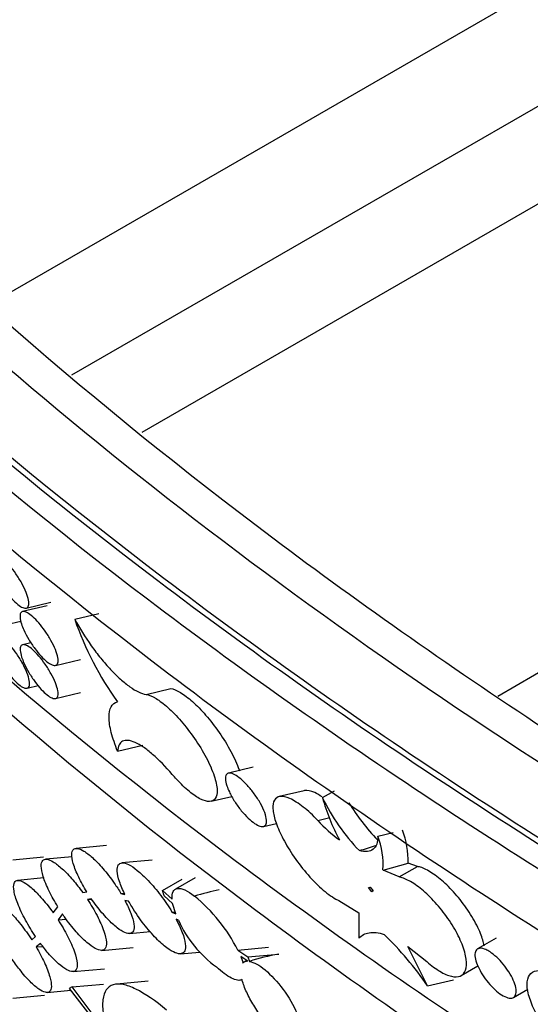
# Model space of a CAD drawing. Units: millimetres. Extents: x 0 to 835, y 0 to 1165.
# Drawn here: x 113 to 122, y 175 to 191 of the extents above; entities that cross this region are included whole.
import ezdxf
from ezdxf import colors
from ezdxf.entities.mleader import LeaderData, LeaderLine
from ezdxf.math import Vec2, Vec3

# ---------------------------------------------------------------- set-up
doc = ezdxf.new("R2010")
doc.units = ezdxf.units.MM
doc.layers.add('DV7_Défaut', color=7, linetype='Continuous')
doc.layers.add('Défaut', color=7, linetype='Continuous')

# ---------------------------------------------------------------- blocks, each defined once
blk = doc.blocks.new('_DOT')
at = {"color": 0}
blk.add_line((0, 0), (-1, 0), dxfattribs=at)
at = {"color": 0, "const_width": 0.333}
blk.add_lwpolyline([(-0.1665, 0, 1), (0.1665, 0, 1)], format="xyb", close=True, dxfattribs=at)
blk = doc.blocks.new('SE6')
at = {"layer": 'DV7_Défaut', "color": 7, "linetype": 'Continuous'}
for p, q in [((154.631, 210.702), (112.563, 186.414)), ((155.838, 209.428), (113.954, 185.246)), ((156.545, 208.203), (115.127, 184.29)), ((168.615, 207.345), (121.059, 179.889)), ((113.546, 181.401), (113.137, 181.303)), ((113.198, 181.361), (113.606, 181.459)), ((114.006, 181.176), (114.411, 181.273)), ((112.87, 181.086), (113.108, 181.143)), ((113.276, 180.783), (113.139, 180.751)), ((113.686, 180.406), (114.1, 180.505)), ((113.213, 180.025), (113.396, 180.069)), ((113.686, 179.853), (114.104, 179.953)), ((115.196, 179.922), (115.606, 180.02)), ((114.722, 178.972), (115.141, 179.073)), ((116.984, 178.706), (116.569, 178.606)), ((117.829, 178.315), (117.415, 178.216)), ((118.136, 178.199), (118.336, 178.314)), ((116.28, 178.138), (116.625, 178.22)), ((117.153, 177.718), (117.369, 177.77)), ((118.059, 177.818), (118.26, 177.866)), ((119.059, 177.558), (119.318, 177.62)), ((114.536, 177.399), (114.03, 177.353)), ((112.975, 177.164), (113.487, 177.211)), ((113.965, 177.212), (113.522, 177.171)), ((115.299, 177.157), (114.793, 177.111)), ((119.146, 176.991), (119.564, 177.106)), ((119.722, 177.051), (119.564, 177.106)), ((119.417, 176.875), (119.146, 176.991)), ((119.417, 176.875), (119.722, 177.051)), ((113.491, 176.859), (113.055, 176.819)), ((115.472, 176.647), (115.8, 176.836)), ((116.013, 176.861), (115.686, 176.673)), ((114.139, 176.616), (114.207, 176.63)), ((114.777, 176.6), (114.835, 176.605)), ((115.495, 176.558), (115.472, 176.647)), ((115.472, 176.647), (115.629, 176.507)), ((118.904, 176.698), (118.934, 176.705)), ((118.957, 176.629), (118.904, 176.698)), ((118.922, 176.702), (118.934, 176.705)), ((118.934, 176.705), (118.983, 176.644)), ((118.983, 176.644), (118.957, 176.629)), ((114.283, 176.513), (114.219, 176.5)), ((114.219, 176.5), (114.288, 176.506)), ((114.777, 176.6), (114.844, 176.584)), ((114.905, 176.469), (114.843, 176.483)), ((115.639, 176.43), (115.495, 176.558)), ((118.412, 176.481), (118.745, 176.278)), ((113.649, 176.275), (113.726, 176.376)), ((115.628, 176.29), (115.68, 176.295)), ((115.628, 176.29), (115.69, 176.26)), ((115.69, 176.26), (115.639, 176.43)), ((118.745, 176.278), (118.745, 175.852)), ((113.803, 176.258), (113.728, 176.159)), ((113.728, 176.159), (113.866, 176.172)), ((115.735, 176.154), (115.695, 176.173)), ((114.921, 175.932), (115.267, 175.964)), ((113.289, 175.826), (113.355, 175.88)), ((121.031, 175.852), (120.724, 175.675)), ((113.435, 175.767), (113.363, 175.708)), ((113.363, 175.708), (113.474, 175.718)), ((114.459, 175.65), (114.979, 175.698)), ((115.77, 175.594), (116.089, 175.623)), ((116.726, 175.655), (117.239, 175.702)), ((116.726, 175.655), (116.893, 175.542)), ((119.889, 175.058), (119.559, 175.714)), ((119.559, 175.714), (119.877, 175.464)), ((116.775, 175.547), (116.815, 175.44)), ((116.893, 175.468), (116.775, 175.547)), ((116.877, 175.479), (116.802, 175.436)), ((116.893, 175.542), (117.407, 175.589)), ((116.893, 175.542), (116.921, 175.466)), ((113.978, 175.296), (114.502, 175.344)), ((120.45, 175.231), (120.728, 175.392)), ((115.232, 175.136), (114.708, 175.088)), ((119.889, 175.058), (120.319, 175.161)), ((113.546, 174.948), (113.94, 174.984)), ((113.961, 175.04), (113.915, 175.016)), ((113.915, 175.016), (114.877, 173.767)), ((113.961, 175.04), (114.488, 175.088)), ((114.549, 174.269), (113.961, 175.04)), ((121.322, 174.866), (121.562, 175.005)), ((112.972, 174.855), (113.504, 174.903))]:
    blk.add_line(p, q, dxfattribs=at)
for centre, radius, start, end in [((119.108, 182.944), 5.4, 199.1096, 215.6541), ((121.153, 179.651), 3.349, 205.7111, 224.2398), ((121.382, 179.098), 3.368, 195.4896, 208.444), ((121.47, 179.849), 3.372, 210.8385, 224.2904), ((120.066, 179.689), 2.744, 222.9834, 233.1381), ((118.157, 177.151), 1.408, 358.1475, 21.0262), ((117.779, 177.071), 1.369, 356.6831, 20.8464), ((114.242, 174.403), 2.781, 26.7534, 50.7629), ((117.485, 176.932), 1.915, 203.9782, 234.4834), ((114.941, 171.628), 6.021, 34.7305, 45.4129), ((116.889, 175.36), 0.109, 87.597, 132.6462)]:
    blk.add_arc(centre, radius, start, end, dxfattribs=at)
for centre, major_axis, ratio, start_param, end_param in [((120.827, 179.102), (-5.54, -2.207), 0.166053, 1.122096, 1.173741), ((115.906, 175.876), (2.299, 0.73), 0.258989, 1.265379, 1.447508), ((117.561, 174.95), (-1.342, -0.16), 0.480663, 4.76891, 5.151466)]:
    blk.add_ellipse(centre, major_axis=major_axis, ratio=ratio, start_param=start_param, end_param=end_param, dxfattribs=at)
for points in [[(108.071, 228.136), (110.496, 229.536), (116.047, 231.932), (126.158, 234.174), (137.665, 234.979), (150.129, 234.314), (163.068, 232.204), (175.986, 228.73), (188.384, 224.026), (199.786, 218.272), (209.752, 211.689), (217.901, 204.531), (223.918, 197.073), (227.572, 189.602), (228.724, 182.406), (227.33, 175.762), (223.446, 169.925), (217.221, 165.118), (208.895, 161.524), (198.784, 159.281), (187.276, 158.476), (174.812, 159.141), (161.873, 161.251), (148.955, 164.725), (136.557, 169.43), (125.156, 175.184), (115.189, 181.767), (107.04, 188.925), (101.024, 196.383), (97.369, 203.853), (96.218, 211.049), (97.611, 217.693), (101.496, 223.531), (105.646, 226.735), (108.071, 228.136)], [(109.438, 227.546), (107.144, 226.222), (103.217, 223.191), (99.511, 217.632), (98.165, 211.244), (99.278, 204.267), (102.84, 196.978), (108.732, 189.673), (116.731, 182.645), (126.527, 176.175), (137.733, 170.52), (149.906, 165.901), (162.559, 162.5), (175.182, 160.443), (187.267, 159.801), (198.332, 160.578), (207.96, 162.717), (215.834, 166.118), (221.724, 170.664), (225.43, 176.223), (226.776, 182.611), (225.664, 189.588), (222.102, 196.877), (216.21, 204.182), (208.211, 211.21), (198.415, 217.68), (187.208, 223.335), (175.035, 227.954), (162.383, 231.355), (149.759, 233.412), (137.674, 234.054), (126.609, 233.277), (116.981, 231.138), (111.732, 228.871), (109.438, 227.546)], [(97.452, 203.541), (98.257, 201.085), (100.704, 196.083), (106.743, 188.599), (114.917, 181.418), (124.914, 174.815), (136.35, 169.043), (148.788, 164.324), (161.752, 160.837), (174.747, 158.718), (187.277, 158.049), (198.864, 158.859), (209.059, 161.119), (214.663, 163.538), (217.111, 164.951)]]:
    blk.add_open_spline(points, degree=3, dxfattribs=at)
for points, knots in [([(108.937, 227.835), (105.93, 226.099), (103.566, 224.1), (100.009, 219.647), (98.902, 217.302), (97.757, 212.455), (97.737, 210.04), (98.523, 205.225), (99.346, 202.813), (101.621, 198.17), (103.073, 195.915), (106.514, 191.518), (108.518, 189.364), (115.125, 183.203), (120.316, 179.458), (129.18, 174.335), (132.333, 172.708), (138.863, 169.706), (142.256, 168.322), (149.308, 165.799), (152.967, 164.66), (160.593, 162.662), (164.569, 161.806), (172.621, 160.488), (176.725, 160.017), (185.131, 159.553), (189.344, 159.567), (195.577, 160.053), (197.66, 160.295), (201.727, 160.955), (203.7, 161.368), (207.511, 162.377), (209.366, 162.979), (212.85, 164.362), (214.462, 165.134), (217.426, 166.837), (218.786, 167.774), (221.201, 169.785), (222.239, 170.841), (224.006, 173.042), (224.739, 174.197), (225.892, 176.542), (226.312, 177.727), (227.173, 181.318), (227.206, 183.783), (226.427, 188.601), (225.625, 190.966), (223.356, 195.627), (221.88, 197.923), (218.447, 202.315), (216.48, 204.432), (212.103, 208.526), (209.682, 210.509), (204.451, 214.308), (201.667, 216.107), (195.777, 219.511), (192.671, 221.117), (186.126, 224.129), (182.672, 225.539), (175.565, 228.079), (171.897, 229.217), (164.305, 231.202), (160.36, 232.052), (152.257, 233.376), (148.152, 233.843), (139.812, 234.301), (135.541, 234.287), (129.318, 233.797), (127.265, 233.557), (123.207, 232.899), (121.203, 232.478), (117.389, 231.466), (115.563, 230.871), (112.086, 229.49), (110.441, 228.703), (108.937, 227.835)], [0, 0, 0, 0, 0.03125, 0.03125, 0.0625, 0.0625, 0.09375, 0.09375, 0.125, 0.125, 0.15625, 0.15625, 0.1875, 0.1875, 0.25, 0.25, 0.28125, 0.28125, 0.3125, 0.3125, 0.34375, 0.34375, 0.375, 0.375, 0.40625, 0.40625, 0.4375, 0.4375, 0.453125, 0.453125, 0.46875, 0.46875, 0.484375, 0.484375, 0.5, 0.5, 0.515625, 0.515625, 0.53125, 0.53125, 0.546875, 0.546875, 0.5625, 0.5625, 0.59375, 0.59375, 0.625, 0.625, 0.65625, 0.65625, 0.6875, 0.6875, 0.71875, 0.71875, 0.75, 0.75, 0.78125, 0.78125, 0.8125, 0.8125, 0.84375, 0.84375, 0.875, 0.875, 0.90625, 0.90625, 0.9375, 0.9375, 0.953125, 0.953125, 0.96875, 0.96875, 0.984375, 0.984375, 1, 1, 1, 1]), ([(228.006, 180.733), (228.036, 181.068), (228.111, 181.916), (228.065, 183.482), (227.868, 185.327), (227.491, 187.235), (226.937, 189.185), (226.2, 191.19), (225.277, 193.242), (224.16, 195.323), (222.862, 197.403), (221.381, 199.48), (219.714, 201.554), (217.86, 203.621), (215.819, 205.68), (213.588, 207.727), (211.17, 209.758), (208.564, 211.77), (205.773, 213.758), (202.812, 215.711), (199.701, 217.604), (196.464, 219.421), (193.12, 221.155), (189.672, 222.803), (186.144, 224.355), (182.534, 225.811), (178.865, 227.168), (175.151, 228.415), (171.423, 229.544), (167.682, 230.557), (163.919, 231.458), (160.159, 232.245), (156.434, 232.912), (152.781, 233.453), (149.209, 233.871), (145.718, 234.17), (142.305, 234.355), (138.969, 234.428), (135.732, 234.393), (132.605, 234.249), (129.6, 234.004), (126.709, 233.66), (123.938, 233.22), (121.292, 232.689), (118.769, 232.068), (116.397, 231.368), (114.588, 230.737), (113.685, 230.384), (113.429, 230.283)], [0, 0, 0, 0, 0.009169, 0.027319, 0.046041, 0.065395, 0.08542, 0.1061, 0.127987, 0.150236, 0.17286, 0.195898, 0.219382, 0.24334, 0.267791, 0.292749, 0.318224, 0.344212, 0.370703, 0.397683, 0.424869, 0.451784, 0.478748, 0.505597, 0.532205, 0.558469, 0.584773, 0.610543, 0.635735, 0.660476, 0.684882, 0.709026, 0.732463, 0.755062, 0.776904, 0.798059, 0.8186, 0.838605, 0.858157, 0.87689, 0.895075, 0.912774, 0.929997, 0.946774, 0.963152, 0.979188, 0.994949, 1, 1, 1, 1]), ([(98.511, 218.859), (98.292, 218.437), (97.122, 215.951), (96.094, 211.049), (97.248, 203.84), (100.908, 196.357), (106.933, 188.89), (115.091, 181.723), (125.068, 175.133), (136.483, 169.373), (148.895, 164.663), (161.829, 161.184), (174.789, 159.071), (187.276, 158.405), (198.813, 159.211), (208.954, 161.461), (214.524, 163.865), (216.958, 165.27)], [0, 0, 0, 0, 0.0146396, 0.0850225, 0.1554054, 0.2257883, 0.2961712, 0.3665541, 0.4369369, 0.5073198, 0.5777027, 0.6480856, 0.7184685, 0.7888514, 0.8592342, 0.9296171, 1, 1, 1, 1]), ([(113.334, 207.946), (116.051, 209.514), (119.303, 210.737), (126.332, 212.452), (130.048, 212.946), (137.644, 213.376), (141.417, 213.308), (148.926, 212.759), (152.67, 212.268), (159.875, 210.983), (163.373, 210.185), (170.193, 208.326), (173.534, 207.256), (183.108, 203.751), (188.938, 201.028), (196.929, 196.417), (199.478, 194.779), (204.212, 191.381), (206.399, 189.62), (210.406, 185.969), (212.225, 184.08), (215.443, 180.157), (216.853, 178.105), (219.052, 174.001), (219.867, 171.958), (220.355, 169.873)], [0, 0, 0, 0, 0.077155, 0.077155, 0.15431, 0.15431, 0.231464, 0.231464, 0.308619, 0.308619, 0.385774, 0.385774, 0.462929, 0.462929, 0.617239, 0.617239, 0.694393, 0.694393, 0.771548, 0.771548, 0.848703, 0.848703, 0.925858, 0.925858, 1, 1, 1, 1]), ([(97.856, 202.289), (97.867, 202.255), (98.672, 199.78), (101.122, 194.771), (107.133, 187.322), (115.273, 180.171), (125.23, 173.594), (136.621, 167.845), (149.007, 163.145), (161.91, 159.675), (174.833, 157.568), (187.275, 156.905), (198.759, 157.708), (208.844, 159.945), (214.378, 162.334), (216.796, 163.73)], [0, 0, 0, 0, 0.0011801, 0.0844151, 0.1676501, 0.2508851, 0.3341201, 0.4173551, 0.50059, 0.583825, 0.66706, 0.750295, 0.83353, 0.916765, 1, 1, 1, 1]), ([(99.13, 198.344), (99.141, 198.31), (99.932, 195.881), (102.34, 190.954), (108.266, 183.607), (116.307, 176.543), (126.15, 170.042), (137.41, 164.359), (149.645, 159.717), (162.37, 156.296), (175.081, 154.225), (187.27, 153.576), (198.456, 154.361), (208.217, 156.529), (213.55, 158.831), (215.88, 160.177)], [0, 0, 0, 0, 0.00118, 0.084415, 0.16765, 0.250885, 0.33412, 0.417355, 0.50059, 0.583825, 0.66706, 0.750295, 0.83353, 0.916765, 1, 1, 1, 1]), ([(99.22, 198.138), (99.999, 196.02), (102.341, 191.414), (108.04, 184.35), (116.1, 177.269), (125.966, 170.753), (137.252, 165.057), (149.517, 160.403), (162.278, 156.972), (175.031, 154.893), (187.271, 154.242), (198.517, 155.03), (208.342, 157.212), (213.715, 159.532), (216.063, 160.887)], [0, 0, 0, 0, 0.0737978, 0.157998, 0.2421982, 0.3263984, 0.4105986, 0.4947988, 0.578999, 0.6631992, 0.7473994, 0.8315996, 0.9157998, 1, 1, 1, 1]), ([(101.984, 189.524), (102.039, 189.34), (102.816, 186.87), (105.203, 181.98), (110.932, 174.874), (118.738, 168.016), (128.311, 161.692), (139.264, 156.165), (151.143, 151.658), (163.451, 148.351), (175.664, 146.363), (187.256, 145.751), (197.744, 146.492), (206.744, 148.497), (211.601, 150.597), (213.725, 151.823)], [0, 0, 0, 0, 0.006677, 0.089454, 0.172231, 0.255008, 0.337785, 0.420561, 0.503338, 0.586115, 0.668892, 0.751669, 0.834446, 0.917223, 1, 1, 1, 1]), ([(102.381, 188.279), (102.392, 188.247), (103.144, 185.934), (105.447, 181.217), (111.159, 174.131), (118.944, 167.29), (128.495, 160.982), (139.421, 155.468), (151.271, 150.973), (163.543, 147.675), (175.713, 145.695), (187.255, 145.085), (197.683, 145.823), (206.619, 147.814), (211.435, 149.896), (213.541, 151.112)], [0, 0, 0, 0, 0.001178, 0.084413, 0.167648, 0.250883, 0.334119, 0.417354, 0.500589, 0.583824, 0.667059, 0.750294, 0.83353, 0.916765, 1, 1, 1, 1]), ([(102.746, 187.503), (102.756, 187.47), (103.505, 185.17), (105.796, 180.476), (111.484, 173.42), (119.24, 166.604), (128.758, 160.317), (139.647, 154.822), (151.453, 150.344), (163.675, 147.06), (175.784, 145.09), (187.253, 144.484), (197.596, 145.217), (206.439, 147.188), (211.198, 149.246), (213.279, 150.447)], [0, 0, 0, 0, 0.001182, 0.084417, 0.167651, 0.250886, 0.334121, 0.417356, 0.500591, 0.583826, 0.667061, 0.750295, 0.83353, 0.916765, 1, 1, 1, 1]), ([(103.001, 186.713), (103.011, 186.681), (103.757, 184.39), (106.039, 179.713), (111.711, 172.677), (119.447, 165.878), (128.942, 159.607), (139.805, 154.125), (151.581, 149.658), (163.767, 146.384), (175.834, 144.421), (187.252, 143.819), (197.536, 144.547), (206.314, 146.505), (211.032, 148.545), (213.096, 149.736)], [0, 0, 0, 0, 0.001178, 0.084413, 0.167648, 0.250883, 0.334119, 0.417354, 0.500589, 0.583824, 0.667059, 0.750294, 0.83353, 0.916765, 1, 1, 1, 1]), ([(112.634, 182.053), (112.621, 182.094), (112.613, 182.132), (112.61, 182.163), (112.608, 182.194), (112.611, 182.219), (112.621, 182.235), (112.63, 182.251), (112.644, 182.26), (112.664, 182.26), (112.682, 182.26), (112.706, 182.252), (112.732, 182.238), (112.759, 182.223), (112.789, 182.201), (112.82, 182.173), (112.852, 182.144), (112.886, 182.109), (112.92, 182.07), (112.956, 182.028), (112.992, 181.982), (113.025, 181.934), (113.06, 181.883), (113.093, 181.83), (113.122, 181.778), (113.151, 181.725), (113.177, 181.671), (113.197, 181.622), (113.216, 181.574), (113.229, 181.529), (113.236, 181.491), (113.242, 181.455), (113.243, 181.424), (113.237, 181.402), (113.231, 181.381), (113.219, 181.367), (113.202, 181.362), (113.186, 181.357), (113.165, 181.36), (113.14, 181.37), (113.116, 181.38), (113.087, 181.398), (113.057, 181.422), (113.026, 181.447), (112.993, 181.479), (112.96, 181.515), (112.925, 181.552), (112.889, 181.596), (112.855, 181.642), (112.82, 181.69), (112.786, 181.742), (112.755, 181.794), (112.724, 181.847), (112.696, 181.901), (112.673, 181.952), (112.658, 181.987), (112.644, 182.021), (112.634, 182.053)], [0, 0, 0, 0, 0.052569, 0.052569, 0.052569, 0.105274, 0.105274, 0.105274, 0.1561, 0.1561, 0.1561, 0.205564, 0.205564, 0.205564, 0.255464, 0.255464, 0.255464, 0.307355, 0.307355, 0.307355, 0.362076, 0.362076, 0.362076, 0.419382, 0.419382, 0.419382, 0.477793, 0.477793, 0.477793, 0.535094, 0.535094, 0.535094, 0.589549, 0.589549, 0.589549, 0.64096, 0.64096, 0.64096, 0.690579, 0.690579, 0.690579, 0.740226, 0.740226, 0.740226, 0.791519, 0.791519, 0.791519, 0.845429, 0.845429, 0.845429, 0.90198, 0.90198, 0.90198, 0.960088, 0.960088, 0.960088, 1, 1, 1, 1]), ([(113.119, 181.097), (113.105, 181.138), (113.097, 181.176), (113.095, 181.207), (113.092, 181.238), (113.096, 181.263), (113.105, 181.279), (113.114, 181.295), (113.129, 181.304), (113.149, 181.304), (113.167, 181.304), (113.191, 181.297), (113.218, 181.282), (113.244, 181.268), (113.274, 181.246), (113.306, 181.218), (113.338, 181.189), (113.373, 181.154), (113.407, 181.115), (113.443, 181.074), (113.479, 181.027), (113.512, 180.979), (113.548, 180.929), (113.581, 180.876), (113.61, 180.823), (113.64, 180.77), (113.666, 180.717), (113.685, 180.668), (113.704, 180.619), (113.718, 180.574), (113.725, 180.536), (113.731, 180.5), (113.731, 180.469), (113.725, 180.447), (113.719, 180.426), (113.707, 180.412), (113.69, 180.407), (113.674, 180.402), (113.652, 180.405), (113.628, 180.415), (113.603, 180.425), (113.575, 180.443), (113.544, 180.466), (113.513, 180.491), (113.48, 180.522), (113.446, 180.558), (113.411, 180.596), (113.375, 180.64), (113.341, 180.686), (113.306, 180.734), (113.271, 180.786), (113.24, 180.837), (113.209, 180.891), (113.181, 180.945), (113.158, 180.996), (113.142, 181.031), (113.129, 181.065), (113.119, 181.097)], [0, 0, 0, 0, 0.052466, 0.052466, 0.052466, 0.105068, 0.105068, 0.105068, 0.155784, 0.155784, 0.155784, 0.205165, 0.205165, 0.205165, 0.255036, 0.255036, 0.255036, 0.306965, 0.306965, 0.306965, 0.361778, 0.361778, 0.361778, 0.419199, 0.419199, 0.419199, 0.477697, 0.477697, 0.477697, 0.535009, 0.535009, 0.535009, 0.589393, 0.589393, 0.589393, 0.640692, 0.640692, 0.640692, 0.690215, 0.690215, 0.690215, 0.739817, 0.739817, 0.739817, 0.791129, 0.791129, 0.791129, 0.845117, 0.845117, 0.845117, 0.901781, 0.901781, 0.901781, 0.959987, 0.959987, 0.959987, 1, 1, 1, 1]), ([(114.006, 181.176), (114.087, 181.026), (114.18, 180.877), (114.334, 180.661), (114.386, 180.592), (114.494, 180.46), (114.549, 180.396), (114.659, 180.279), (114.714, 180.225), (114.822, 180.128), (114.875, 180.085), (115.027, 179.977), (115.12, 179.933), (115.196, 179.922)], [0, 0, 0, 0, 0.25, 0.25, 0.375, 0.375, 0.5, 0.5, 0.625, 0.625, 0.75, 0.75, 1, 1, 1, 1]), ([(112.655, 180.718), (112.642, 180.759), (112.633, 180.797), (112.631, 180.828), (112.628, 180.859), (112.632, 180.884), (112.641, 180.9), (112.65, 180.916), (112.664, 180.925), (112.683, 180.924), (112.702, 180.924), (112.725, 180.917), (112.751, 180.902), (112.777, 180.887), (112.807, 180.864), (112.838, 180.836), (112.87, 180.807), (112.904, 180.771), (112.937, 180.732), (112.972, 180.69), (113.007, 180.644), (113.04, 180.596), (113.075, 180.546), (113.108, 180.492), (113.136, 180.44), (113.165, 180.387), (113.19, 180.334), (113.21, 180.285), (113.229, 180.237), (113.242, 180.192), (113.249, 180.154), (113.255, 180.117), (113.256, 180.087), (113.25, 180.065), (113.244, 180.044), (113.232, 180.03), (113.216, 180.025), (113.2, 180.021), (113.179, 180.024), (113.155, 180.034), (113.13, 180.045), (113.102, 180.063), (113.073, 180.087), (113.042, 180.112), (113.009, 180.144), (112.976, 180.18), (112.942, 180.218), (112.907, 180.262), (112.873, 180.308), (112.838, 180.356), (112.805, 180.408), (112.775, 180.46), (112.744, 180.513), (112.716, 180.567), (112.694, 180.617), (112.678, 180.652), (112.665, 180.686), (112.655, 180.718)], [0, 0, 0, 0, 0.052756, 0.052756, 0.052756, 0.105645, 0.105645, 0.105645, 0.156671, 0.156671, 0.156671, 0.206288, 0.206288, 0.206288, 0.256238, 0.256238, 0.256238, 0.308062, 0.308062, 0.308062, 0.362618, 0.362618, 0.362618, 0.419717, 0.419717, 0.419717, 0.477972, 0.477972, 0.477972, 0.535252, 0.535252, 0.535252, 0.589834, 0.589834, 0.589834, 0.641444, 0.641444, 0.641444, 0.691238, 0.691238, 0.691238, 0.74097, 0.74097, 0.74097, 0.792229, 0.792229, 0.792229, 0.845998, 0.845998, 0.845998, 0.902348, 0.902348, 0.902348, 0.960277, 0.960277, 0.960277, 1, 1, 1, 1]), ([(113.121, 180.545), (113.108, 180.586), (113.1, 180.624), (113.097, 180.655), (113.095, 180.686), (113.098, 180.711), (113.108, 180.727), (113.117, 180.743), (113.132, 180.751), (113.151, 180.752), (113.17, 180.752), (113.193, 180.744), (113.22, 180.73), (113.246, 180.715), (113.276, 180.693), (113.307, 180.665), (113.34, 180.636), (113.374, 180.601), (113.408, 180.562), (113.444, 180.52), (113.479, 180.474), (113.513, 180.426), (113.548, 180.376), (113.581, 180.322), (113.61, 180.27), (113.64, 180.217), (113.665, 180.163), (113.685, 180.114), (113.704, 180.066), (113.718, 180.021), (113.724, 179.983), (113.731, 179.947), (113.731, 179.916), (113.725, 179.894), (113.719, 179.873), (113.707, 179.859), (113.69, 179.854), (113.674, 179.849), (113.653, 179.852), (113.628, 179.862), (113.603, 179.872), (113.575, 179.89), (113.545, 179.914), (113.514, 179.939), (113.481, 179.97), (113.447, 180.006), (113.412, 180.044), (113.377, 180.088), (113.343, 180.134), (113.307, 180.182), (113.273, 180.234), (113.243, 180.286), (113.211, 180.339), (113.183, 180.393), (113.16, 180.444), (113.145, 180.479), (113.132, 180.513), (113.121, 180.545)], [0, 0, 0, 0, 0.052546, 0.052546, 0.052546, 0.105227, 0.105227, 0.105227, 0.156027, 0.156027, 0.156027, 0.205472, 0.205472, 0.205472, 0.255365, 0.255365, 0.255365, 0.307265, 0.307265, 0.307265, 0.362007, 0.362007, 0.362007, 0.41934, 0.41934, 0.41934, 0.477772, 0.477772, 0.477772, 0.535076, 0.535076, 0.535076, 0.589514, 0.589514, 0.589514, 0.640898, 0.640898, 0.640898, 0.690495, 0.690495, 0.690495, 0.740132, 0.740132, 0.740132, 0.791429, 0.791429, 0.791429, 0.845357, 0.845357, 0.845357, 0.901935, 0.901935, 0.901935, 0.960065, 0.960065, 0.960065, 1, 1, 1, 1]), ([(115.196, 179.922), (115.243, 179.915), (115.3, 179.891), (115.362, 179.854), (115.423, 179.816), (115.491, 179.764), (115.56, 179.702), (115.632, 179.637), (115.708, 179.56), (115.78, 179.476), (115.857, 179.387), (115.933, 179.288), (116.003, 179.188), (116.075, 179.083), (116.142, 178.974), (116.197, 178.868), (116.253, 178.763), (116.299, 178.659), (116.33, 178.565), (116.36, 178.476), (116.378, 178.394), (116.381, 178.328), (116.383, 178.266), (116.373, 178.216), (116.35, 178.184), (116.328, 178.152), (116.295, 178.136), (116.253, 178.135), (116.212, 178.134), (116.161, 178.148), (116.105, 178.175), (116.048, 178.204), (115.984, 178.247), (115.918, 178.301), (115.848, 178.358), (115.774, 178.428), (115.703, 178.507), (115.679, 178.533), (115.655, 178.559), (115.632, 178.587)], [0, 0, 0, 0, 0.078, 0.078, 0.078, 0.155778, 0.155778, 0.155778, 0.236955, 0.236955, 0.236955, 0.323326, 0.323326, 0.323326, 0.413228, 0.413228, 0.413228, 0.502952, 0.502952, 0.502952, 0.588484, 0.588484, 0.588484, 0.668145, 0.668145, 0.668145, 0.743434, 0.743434, 0.743434, 0.817528, 0.817528, 0.817528, 0.893554, 0.893554, 0.893554, 0.973693, 0.973693, 0.973693, 1, 1, 1, 1]), ([(115.606, 180.02), (115.652, 180.013), (115.709, 179.989), (115.771, 179.952), (115.832, 179.915), (115.9, 179.863), (115.969, 179.801), (116.042, 179.736), (116.117, 179.659), (116.189, 179.576), (116.267, 179.487), (116.343, 179.388), (116.413, 179.288), (116.486, 179.183), (116.554, 179.074), (116.61, 178.969), (116.667, 178.863), (116.713, 178.759), (116.746, 178.665), (116.748, 178.659), (116.75, 178.654), (116.752, 178.648)], [0, 0, 0, 0, 0.153033, 0.153033, 0.153033, 0.305625, 0.305625, 0.305625, 0.464984, 0.464984, 0.464984, 0.634817, 0.634817, 0.634817, 0.811919, 0.811919, 0.811919, 0.988894, 0.988894, 0.988894, 1, 1, 1, 1]), ([(114.722, 178.972), (114.676, 179.084), (114.641, 179.188), (114.592, 179.379), (114.579, 179.466), (114.577, 179.611), (114.589, 179.671), (114.636, 179.758), (114.673, 179.786), (114.72, 179.796)], [0, 0, 0, 0, 0.25, 0.25, 0.5, 0.5, 0.75, 0.75, 1, 1, 1, 1]), ([(115.632, 178.587), (115.522, 178.716), (115.412, 178.829), (115.252, 178.967), (115.201, 179.007), (115.103, 179.073), (115.055, 179.101), (114.926, 179.158), (114.854, 179.165), (114.754, 179.115), (114.726, 179.058), (114.722, 178.972)], [0, 0, 0, 0, 0.25, 0.25, 0.375, 0.375, 0.5, 0.5, 0.75, 0.75, 1, 1, 1, 1]), ([(116.542, 178.398), (116.529, 178.439), (116.521, 178.476), (116.519, 178.507), (116.517, 178.538), (116.522, 178.563), (116.532, 178.58), (116.542, 178.597), (116.559, 178.606), (116.579, 178.608), (116.6, 178.61), (116.625, 178.604), (116.653, 178.591), (116.681, 178.578), (116.714, 178.558), (116.747, 178.532), (116.782, 178.505), (116.819, 178.472), (116.856, 178.434), (116.895, 178.394), (116.935, 178.348), (116.972, 178.3), (117.01, 178.25), (117.047, 178.196), (117.079, 178.143), (117.111, 178.089), (117.139, 178.035), (117.159, 177.985), (117.18, 177.936), (117.194, 177.89), (117.2, 177.852), (117.206, 177.815), (117.206, 177.784), (117.198, 177.762), (117.192, 177.741), (117.178, 177.726), (117.16, 177.72), (117.143, 177.714), (117.12, 177.715), (117.094, 177.723), (117.067, 177.732), (117.037, 177.748), (117.005, 177.769), (116.971, 177.792), (116.935, 177.822), (116.899, 177.857), (116.86, 177.893), (116.821, 177.936), (116.784, 177.981), (116.745, 178.029), (116.707, 178.081), (116.674, 178.134), (116.639, 178.187), (116.609, 178.242), (116.584, 178.294), (116.567, 178.33), (116.553, 178.366), (116.542, 178.398)], [0, 0, 0, 0, 0.051142, 0.051142, 0.051142, 0.10243, 0.10243, 0.10243, 0.151767, 0.151767, 0.151767, 0.200132, 0.200132, 0.200132, 0.249689, 0.249689, 0.249689, 0.302108, 0.302108, 0.302108, 0.358103, 0.358103, 0.358103, 0.416993, 0.416993, 0.416993, 0.476574, 0.476574, 0.476574, 0.533975, 0.533975, 0.533975, 0.587415, 0.587415, 0.587415, 0.637313, 0.637313, 0.637313, 0.685656, 0.685656, 0.685656, 0.734722, 0.734722, 0.734722, 0.786302, 0.786302, 0.786302, 0.841308, 0.841308, 0.841308, 0.899407, 0.899407, 0.899407, 0.958857, 0.958857, 0.958857, 1, 1, 1, 1]), ([(118.134, 178.211), (118.089, 178.24), (118.047, 178.264), (118.007, 178.282), (117.943, 178.31), (117.887, 178.323), (117.842, 178.317), (117.837, 178.316), (117.832, 178.315), (117.827, 178.314)], [0, 0, 0, 0, 0.357874, 0.357874, 0.357874, 0.933248, 0.933248, 0.933248, 1, 1, 1, 1]), ([(118.059, 177.818), (117.979, 177.903), (117.896, 177.98), (117.817, 178.042), (117.738, 178.104), (117.661, 178.153), (117.594, 178.183), (117.53, 178.212), (117.473, 178.224), (117.428, 178.218), (117.387, 178.213), (117.355, 178.191), (117.335, 178.156), (117.316, 178.121), (117.308, 178.073), (117.311, 178.014), (117.314, 177.955), (117.329, 177.883), (117.354, 177.807), (117.38, 177.725), (117.418, 177.636), (117.464, 177.545), (117.513, 177.447), (117.572, 177.346), (117.638, 177.247), (117.707, 177.143), (117.785, 177.039), (117.865, 176.945), (117.948, 176.848), (118.035, 176.758), (118.119, 176.684), (118.202, 176.61), (118.285, 176.549), (118.36, 176.507), (118.378, 176.498), (118.395, 176.489), (118.412, 176.481)], [0, 0, 0, 0, 0.092633, 0.092633, 0.092633, 0.185618, 0.185618, 0.185618, 0.273179, 0.273179, 0.273179, 0.354622, 0.354622, 0.354622, 0.433436, 0.433436, 0.433436, 0.513528, 0.513528, 0.513528, 0.597908, 0.597908, 0.597908, 0.688117, 0.688117, 0.688117, 0.78367, 0.78367, 0.78367, 0.881725, 0.881725, 0.881725, 0.97781, 0.97781, 0.97781, 1, 1, 1, 1]), ([(107.528, 177.981), (108.155, 177.03), (108.83, 176.091), (111.229, 172.996), (113.152, 170.894), (119.419, 164.93), (124.29, 161.349), (132.549, 156.576), (135.464, 155.09), (141.489, 152.389), (144.616, 151.165), (151.111, 148.969), (154.48, 147.997), (161.5, 146.329), (165.154, 145.635), (172.573, 144.605), (176.361, 144.261), (181.831, 144.078), (183.41, 144.061), (184.989, 144.083)], [0, 0, 0, 0, 0.048498, 0.048498, 0.161701, 0.161701, 0.388106, 0.388106, 0.501308, 0.501308, 0.614511, 0.614511, 0.727714, 0.727714, 0.840916, 0.840916, 0.954119, 0.954119, 1, 1, 1, 1]), ([(107.567, 177.837), (108.104, 177.044), (109.026, 175.694), (110.757, 173.506), (112.629, 171.379), (114.705, 169.254), (116.967, 167.154), (119.418, 165.083), (122.054, 163.05), (124.871, 161.065), (127.864, 159.135), (131.008, 157.284), (134.274, 155.535), (137.625, 153.906), (141.047, 152.399), (144.53, 151.015), (148.065, 149.755), (151.645, 148.617), (155.263, 147.6), (158.912, 146.703), (162.588, 145.923), (166.259, 145.263), (169.882, 144.729), (173.415, 144.324), (176.85, 144.041), (180.193, 143.874), (183.452, 143.818), (186.52, 143.865), (189.339, 143.998), (191.095, 144.136), (191.93, 144.215)], [0, 0, 0, 0, 0.03421, 0.069205, 0.104983, 0.141567, 0.178965, 0.217168, 0.256152, 0.295867, 0.336264, 0.377353, 0.418173, 0.458522, 0.498353, 0.537636, 0.576357, 0.614512, 0.652113, 0.689182, 0.725751, 0.761869, 0.796772, 0.830118, 0.862122, 0.892959, 0.922796, 0.951797, 0.977029, 1, 1, 1, 1]), ([(119.059, 177.558), (119.06, 177.506), (119.054, 177.462), (119.028, 177.387), (119.008, 177.358), (118.93, 177.295), (118.851, 177.288), (118.754, 177.315)], [0, 0, 0, 0, 0.25, 0.25, 0.5, 0.5, 1, 1, 1, 1]), ([(114.207, 176.63), (114.157, 176.71), (114.111, 176.794), (114.073, 176.873), (114.034, 176.953), (114.003, 177.031), (113.983, 177.099), (113.965, 177.159), (113.956, 177.213), (113.958, 177.254), (113.959, 177.291), (113.968, 177.318), (113.985, 177.335), (114.001, 177.35), (114.025, 177.356), (114.053, 177.351), (114.083, 177.347), (114.119, 177.332), (114.158, 177.308), (114.202, 177.282), (114.25, 177.244), (114.3, 177.199), (114.356, 177.148), (114.416, 177.087), (114.474, 177.019), (114.539, 176.944), (114.604, 176.86), (114.665, 176.773), (114.704, 176.716), (114.742, 176.658), (114.777, 176.6)], [0, 0, 0, 0, 0.110701, 0.110701, 0.110701, 0.222209, 0.222209, 0.222209, 0.32174, 0.32174, 0.32174, 0.410113, 0.410113, 0.410113, 0.495402, 0.495402, 0.495402, 0.584953, 0.584953, 0.584953, 0.684242, 0.684242, 0.684242, 0.796434, 0.796434, 0.796434, 0.920516, 0.920516, 0.920516, 1, 1, 1, 1]), ([(113.726, 176.376), (113.672, 176.463), (113.622, 176.553), (113.58, 176.639), (113.538, 176.726), (113.503, 176.811), (113.48, 176.885), (113.46, 176.952), (113.448, 177.012), (113.448, 177.058), (113.448, 177.099), (113.456, 177.13), (113.473, 177.149), (113.489, 177.167), (113.512, 177.174), (113.541, 177.17), (113.572, 177.167), (113.609, 177.151), (113.649, 177.127), (113.694, 177.099), (113.744, 177.06), (113.795, 177.013), (113.853, 176.96), (113.915, 176.896), (113.976, 176.825), (114.03, 176.761), (114.086, 176.69), (114.139, 176.616)], [0, 0, 0, 0, 0.124428, 0.124428, 0.124428, 0.24971, 0.24971, 0.24971, 0.362111, 0.362111, 0.362111, 0.461893, 0.461893, 0.461893, 0.557477, 0.557477, 0.557477, 0.656922, 0.656922, 0.656922, 0.766333, 0.766333, 0.766333, 0.889374, 0.889374, 0.889374, 1, 1, 1, 1]), ([(114.844, 176.584), (114.807, 176.659), (114.776, 176.732), (114.754, 176.798), (114.731, 176.864), (114.717, 176.925), (114.715, 176.973), (114.712, 177.018), (114.718, 177.053), (114.733, 177.077), (114.747, 177.099), (114.77, 177.11), (114.798, 177.111), (114.827, 177.112), (114.863, 177.102), (114.903, 177.083), (114.947, 177.061), (114.996, 177.028), (115.048, 176.986), (115.107, 176.939), (115.17, 176.88), (115.233, 176.814), (115.303, 176.74), (115.374, 176.655), (115.442, 176.565), (115.508, 176.478), (115.572, 176.384), (115.628, 176.29)], [0, 0, 0, 0, 0.10666, 0.10666, 0.10666, 0.213993, 0.213993, 0.213993, 0.312587, 0.312587, 0.312587, 0.405968, 0.405968, 0.405968, 0.502707, 0.502707, 0.502707, 0.60954, 0.60954, 0.60954, 0.730869, 0.730869, 0.730869, 0.866965, 0.866965, 0.866965, 1, 1, 1, 1]), ([(120.833, 175.729), (120.821, 175.791), (120.8, 175.858), (120.772, 175.93), (120.736, 176.02), (120.686, 176.118), (120.627, 176.216), (120.57, 176.311), (120.502, 176.408), (120.43, 176.498), (120.36, 176.586), (120.284, 176.669), (120.208, 176.742), (120.135, 176.813), (120.059, 176.875), (119.988, 176.924), (119.918, 176.972), (119.85, 177.009), (119.791, 177.031), (119.767, 177.04), (119.744, 177.046), (119.722, 177.051)], [0, 0, 0, 0, 0.13438, 0.13438, 0.13438, 0.305, 0.305, 0.305, 0.470848, 0.470848, 0.470848, 0.630452, 0.630452, 0.630452, 0.785365, 0.785365, 0.785365, 0.939205, 0.939205, 0.939205, 1, 1, 1, 1]), ([(113.355, 175.88), (113.294, 175.969), (113.237, 176.063), (113.186, 176.156), (113.135, 176.249), (113.09, 176.344), (113.057, 176.43), (113.026, 176.508), (113.004, 176.581), (112.994, 176.64), (112.985, 176.693), (112.985, 176.736), (112.994, 176.766), (113.003, 176.794), (113.019, 176.811), (113.043, 176.817), (113.066, 176.822), (113.097, 176.816), (113.132, 176.801), (113.169, 176.783), (113.212, 176.755), (113.258, 176.717), (113.309, 176.675), (113.365, 176.621), (113.42, 176.56), (113.483, 176.492), (113.547, 176.414), (113.609, 176.33), (113.622, 176.312), (113.636, 176.294), (113.649, 176.275)], [0, 0, 0, 0, 0.123779, 0.123779, 0.123779, 0.248259, 0.248259, 0.248259, 0.361358, 0.361358, 0.361358, 0.460528, 0.460528, 0.460528, 0.552057, 0.552057, 0.552057, 0.643784, 0.643784, 0.643784, 0.742127, 0.742127, 0.742127, 0.851564, 0.851564, 0.851564, 0.973575, 0.973575, 0.973575, 1, 1, 1, 1]), ([(119.877, 175.464), (119.951, 175.398), (120.026, 175.342), (120.095, 175.301), (120.164, 175.259), (120.229, 175.231), (120.286, 175.218), (120.344, 175.205), (120.394, 175.207), (120.434, 175.223), (120.474, 175.241), (120.504, 175.274), (120.521, 175.32), (120.538, 175.367), (120.542, 175.43), (120.533, 175.502), (120.524, 175.576), (120.5, 175.662), (120.464, 175.753), (120.429, 175.844), (120.38, 175.942), (120.321, 176.039), (120.264, 176.135), (120.197, 176.232), (120.125, 176.322), (120.056, 176.41), (119.98, 176.493), (119.904, 176.566), (119.83, 176.637), (119.755, 176.699), (119.684, 176.748), (119.614, 176.797), (119.546, 176.833), (119.486, 176.855), (119.462, 176.864), (119.439, 176.87), (119.417, 176.875)], [0, 0, 0, 0, 0.084976, 0.084976, 0.084976, 0.169862, 0.169862, 0.169862, 0.256133, 0.256133, 0.256133, 0.345189, 0.345189, 0.345189, 0.436885, 0.436885, 0.436885, 0.529978, 0.529978, 0.529978, 0.62246, 0.62246, 0.62246, 0.712427, 0.712427, 0.712427, 0.79913, 0.79913, 0.79913, 0.883392, 0.883392, 0.883392, 0.967116, 0.967116, 0.967116, 1, 1, 1, 1]), ([(115.629, 176.507), (115.622, 176.612), (115.655, 176.675), (115.788, 176.694), (115.887, 176.65), (116.002, 176.557)], [0, 0, 0, 0, 0.5, 0.5, 1, 1, 1, 1]), ([(112.874, 175.639), (112.82, 175.728), (112.769, 175.82), (112.726, 175.908), (112.682, 175.996), (112.646, 176.084), (112.62, 176.161), (112.597, 176.231), (112.583, 176.295), (112.579, 176.344), (112.576, 176.388), (112.581, 176.423), (112.595, 176.444), (112.608, 176.465), (112.629, 176.474), (112.656, 176.472), (112.683, 176.47), (112.717, 176.456), (112.755, 176.433), (112.796, 176.407), (112.842, 176.37), (112.891, 176.324), (112.944, 176.273), (113.002, 176.211), (113.059, 176.142), (113.122, 176.066), (113.186, 175.981), (113.246, 175.891), (113.261, 175.87), (113.275, 175.848), (113.289, 175.826)], [0, 0, 0, 0, 0.119101, 0.119101, 0.119101, 0.23891, 0.23891, 0.23891, 0.347718, 0.347718, 0.347718, 0.44463, 0.44463, 0.44463, 0.536422, 0.536422, 0.536422, 0.630353, 0.630353, 0.630353, 0.732142, 0.732142, 0.732142, 0.845409, 0.845409, 0.845409, 0.970277, 0.970277, 0.970277, 1, 1, 1, 1]), ([(114.219, 176.5), (114.277, 176.412), (114.332, 176.32), (114.378, 176.23), (114.425, 176.14), (114.465, 176.051), (114.492, 175.971), (114.516, 175.901), (114.531, 175.836), (114.534, 175.785), (114.537, 175.741), (114.531, 175.705), (114.516, 175.683), (114.502, 175.661), (114.48, 175.65), (114.452, 175.65), (114.424, 175.65), (114.388, 175.661), (114.349, 175.682), (114.306, 175.705), (114.258, 175.74), (114.208, 175.783), (114.151, 175.832), (114.091, 175.893), (114.031, 175.961), (113.965, 176.036), (113.898, 176.122), (113.835, 176.211), (113.824, 176.227), (113.813, 176.242), (113.803, 176.258)], [0, 0, 0, 0, 0.121724, 0.121724, 0.121724, 0.244326, 0.244326, 0.244326, 0.35341, 0.35341, 0.35341, 0.448717, 0.448717, 0.448717, 0.538968, 0.538968, 0.538968, 0.63247, 0.63247, 0.63247, 0.735226, 0.735226, 0.735226, 0.850706, 0.850706, 0.850706, 0.978396, 0.978396, 0.978396, 1, 1, 1, 1]), ([(114.843, 176.483), (114.882, 176.41), (114.916, 176.337), (114.942, 176.271), (114.967, 176.204), (114.985, 176.141), (114.992, 176.09), (114.998, 176.044), (114.996, 176.005), (114.985, 175.979), (114.974, 175.954), (114.957, 175.939), (114.933, 175.934), (114.909, 175.929), (114.878, 175.934), (114.843, 175.949), (114.805, 175.964), (114.762, 175.991), (114.716, 176.026), (114.665, 176.066), (114.61, 176.117), (114.554, 176.175), (114.493, 176.24), (114.429, 176.315), (114.368, 176.395), (114.339, 176.433), (114.311, 176.472), (114.283, 176.513)], [0, 0, 0, 0, 0.118943, 0.118943, 0.118943, 0.238715, 0.238715, 0.238715, 0.347334, 0.347334, 0.347334, 0.448319, 0.448319, 0.448319, 0.551399, 0.551399, 0.551399, 0.664069, 0.664069, 0.664069, 0.791096, 0.791096, 0.791096, 0.93315, 0.93315, 0.93315, 1, 1, 1, 1]), ([(115.695, 176.173), (115.736, 176.097), (115.772, 176.02), (115.799, 175.95), (115.826, 175.879), (115.844, 175.813), (115.85, 175.76), (115.856, 175.711), (115.853, 175.67), (115.84, 175.643), (115.828, 175.617), (115.808, 175.601), (115.782, 175.595), (115.755, 175.59), (115.721, 175.596), (115.683, 175.611), (115.641, 175.627), (115.594, 175.656), (115.543, 175.693), (115.487, 175.735), (115.426, 175.79), (115.364, 175.852), (115.296, 175.922), (115.226, 176.003), (115.159, 176.089), (115.087, 176.181), (115.018, 176.281), (114.957, 176.381), (114.939, 176.41), (114.922, 176.44), (114.905, 176.469)], [0, 0, 0, 0, 0.104246, 0.104246, 0.104246, 0.209244, 0.209244, 0.209244, 0.304264, 0.304264, 0.304264, 0.392777, 0.392777, 0.392777, 0.483728, 0.483728, 0.483728, 0.583896, 0.583896, 0.583896, 0.697592, 0.697592, 0.697592, 0.825289, 0.825289, 0.825289, 0.961193, 0.961193, 0.961193, 1, 1, 1, 1]), ([(113.728, 176.159), (113.785, 176.071), (113.84, 175.978), (113.887, 175.888), (113.934, 175.797), (113.974, 175.707), (114.002, 175.627), (114.027, 175.555), (114.043, 175.489), (114.048, 175.437), (114.052, 175.391), (114.046, 175.355), (114.033, 175.331), (114.02, 175.308), (113.999, 175.297), (113.973, 175.296), (113.945, 175.296), (113.911, 175.306), (113.873, 175.327), (113.832, 175.35), (113.785, 175.384), (113.736, 175.427), (113.682, 175.476), (113.623, 175.536), (113.565, 175.603), (113.522, 175.654), (113.478, 175.709), (113.435, 175.767)], [0, 0, 0, 0, 0.130114, 0.130114, 0.130114, 0.261097, 0.261097, 0.261097, 0.378509, 0.378509, 0.378509, 0.481443, 0.481443, 0.481443, 0.578503, 0.578503, 0.578503, 0.678321, 0.678321, 0.678321, 0.787238, 0.787238, 0.787238, 0.908976, 0.908976, 0.908976, 1, 1, 1, 1]), ([(118.745, 175.852), (118.787, 175.903), (118.844, 175.934), (118.986, 175.956), (119.071, 175.947), (119.168, 175.916)], [0, 0, 0, 0, 0.5, 0.5, 1, 1, 1, 1]), ([(113.363, 175.708), (113.414, 175.621), (113.461, 175.532), (113.5, 175.448), (113.539, 175.364), (113.571, 175.282), (113.591, 175.211), (113.609, 175.147), (113.618, 175.09), (113.617, 175.047), (113.616, 175.009), (113.606, 174.98), (113.588, 174.964), (113.571, 174.949), (113.547, 174.944), (113.517, 174.951), (113.486, 174.958), (113.449, 174.976), (113.408, 175.004), (113.364, 175.035), (113.314, 175.078), (113.263, 175.129), (113.207, 175.186), (113.147, 175.254), (113.089, 175.329), (113.042, 175.389), (112.994, 175.454), (112.949, 175.522)], [0, 0, 0, 0, 0.124045, 0.124045, 0.124045, 0.248915, 0.248915, 0.248915, 0.361473, 0.361473, 0.361473, 0.46234, 0.46234, 0.46234, 0.560027, 0.560027, 0.560027, 0.662261, 0.662261, 0.662261, 0.774499, 0.774499, 0.774499, 0.899376, 0.899376, 0.899376, 1, 1, 1, 1]), ([(120.93, 175.625), (120.966, 175.602), (121.004, 175.572), (121.041, 175.537), (121.079, 175.502), (121.116, 175.463), (121.15, 175.421), (121.185, 175.379), (121.218, 175.334), (121.246, 175.29), (121.275, 175.244), (121.299, 175.198), (121.318, 175.154), (121.338, 175.109), (121.352, 175.066), (121.36, 175.029), (121.368, 174.99), (121.369, 174.955), (121.363, 174.928), (121.357, 174.901), (121.344, 174.88), (121.325, 174.867), (121.306, 174.855), (121.28, 174.851), (121.25, 174.856), (121.221, 174.86), (121.186, 174.873), (121.15, 174.893), (121.114, 174.913), (121.076, 174.94), (121.038, 174.972), (121.001, 175.004), (120.962, 175.041), (120.927, 175.082), (120.891, 175.122), (120.857, 175.166), (120.827, 175.21), (120.796, 175.255), (120.769, 175.301), (120.747, 175.346), (120.724, 175.391), (120.706, 175.436), (120.695, 175.476), (120.683, 175.517), (120.678, 175.554), (120.679, 175.585), (120.681, 175.617), (120.689, 175.642), (120.704, 175.659), (120.719, 175.676), (120.741, 175.686), (120.768, 175.686), (120.795, 175.687), (120.827, 175.679), (120.862, 175.663), (120.883, 175.654), (120.907, 175.641), (120.93, 175.625)], [0, 0, 0, 0, 0.051047, 0.051047, 0.051047, 0.102083, 0.102083, 0.102083, 0.153354, 0.153354, 0.153354, 0.205935, 0.205935, 0.205935, 0.260306, 0.260306, 0.260306, 0.316219, 0.316219, 0.316219, 0.372735, 0.372735, 0.372735, 0.428596, 0.428596, 0.428596, 0.482841, 0.482841, 0.482841, 0.53528, 0.53528, 0.53528, 0.586528, 0.586528, 0.586528, 0.637647, 0.637647, 0.637647, 0.689699, 0.689699, 0.689699, 0.74339, 0.74339, 0.74339, 0.798804, 0.798804, 0.798804, 0.855278, 0.855278, 0.855278, 0.911583, 0.911583, 0.911583, 0.966481, 0.966481, 0.966481, 1, 1, 1, 1]), ([(116.921, 175.466), (116.99, 175.455), (117.082, 175.406), (117.279, 175.241), (117.385, 175.127), (117.574, 174.871), (117.655, 174.734), (117.767, 174.48), (117.797, 174.367), (117.799, 174.281)], [0, 0, 0, 0, 0.25, 0.25, 0.5, 0.5, 0.75, 0.75, 1, 1, 1, 1]), ([(116.796, 175.162), (116.756, 175.139), (116.692, 175.151), (116.544, 175.228), (116.46, 175.292), (116.372, 175.374)], [0, 0, 0, 0, 0.5, 0.5, 1, 1, 1, 1]), ([(122.726, 173.655), (122.67, 173.659), (122.605, 173.679), (122.535, 173.712), (122.465, 173.746), (122.388, 173.795), (122.312, 173.855), (122.236, 173.913), (122.158, 173.985), (122.085, 174.063), (122.011, 174.14), (121.94, 174.226), (121.877, 174.314), (121.812, 174.402), (121.754, 174.495), (121.706, 174.584), (121.657, 174.676), (121.618, 174.766), (121.592, 174.849), (121.564, 174.933), (121.55, 175.012), (121.549, 175.077), (121.548, 175.144), (121.561, 175.2), (121.587, 175.239), (121.614, 175.279), (121.654, 175.303), (121.706, 175.31), (121.756, 175.317), (121.819, 175.307), (121.888, 175.282), (121.955, 175.257), (122.03, 175.216), (122.107, 175.163), (122.182, 175.111), (122.26, 175.046), (122.336, 174.974), (122.358, 174.952), (122.38, 174.93), (122.402, 174.907)], [0, 0, 0, 0, 0.07946, 0.07946, 0.07946, 0.159004, 0.159004, 0.159004, 0.237429, 0.237429, 0.237429, 0.315677, 0.315677, 0.315677, 0.395264, 0.395264, 0.395264, 0.477231, 0.477231, 0.477231, 0.561749, 0.561749, 0.561749, 0.647893, 0.647893, 0.647893, 0.733834, 0.733834, 0.733834, 0.817671, 0.817671, 0.817671, 0.89852, 0.89852, 0.89852, 0.977016, 0.977016, 0.977016, 1, 1, 1, 1]), ([(117.794, 174.218), (117.785, 174.176), (117.766, 174.145), (117.738, 174.129), (117.71, 174.112), (117.672, 174.109), (117.627, 174.12), (117.583, 174.13), (117.53, 174.155), (117.475, 174.193), (117.421, 174.228), (117.363, 174.277), (117.305, 174.334), (117.249, 174.389), (117.192, 174.453), (117.138, 174.521), (117.085, 174.588), (117.035, 174.661), (116.99, 174.734), (116.945, 174.806), (116.905, 174.881), (116.873, 174.951), (116.84, 175.023), (116.815, 175.092), (116.798, 175.154), (116.797, 175.157), (116.797, 175.159), (116.796, 175.162)], [0, 0, 0, 0, 0.131648, 0.131648, 0.131648, 0.263436, 0.263436, 0.263436, 0.392851, 0.392851, 0.392851, 0.517377, 0.517377, 0.517377, 0.637317, 0.637317, 0.637317, 0.754923, 0.754923, 0.754923, 0.873253, 0.873253, 0.873253, 0.995024, 0.995024, 0.995024, 1, 1, 1, 1]), ([(115.539, 174.651), (115.352, 174.808), (115.179, 174.928), (114.948, 175.041), (114.878, 175.067), (114.751, 175.092), (114.695, 175.092), (114.599, 175.063), (114.561, 175.034), (114.504, 174.95), (114.485, 174.893), (114.468, 174.754), (114.47, 174.673), (114.495, 174.486), (114.517, 174.382), (114.549, 174.269)], [0, 0, 0, 0, 0.25, 0.25, 0.375, 0.375, 0.5, 0.5, 0.625, 0.625, 0.75, 0.75, 0.875, 0.875, 1, 1, 1, 1])]:
    blk.add_open_spline(points, degree=3, knots=knots, dxfattribs=at)

msp = doc.modelspace()

# ---------------------------------------------------------------- block references
at = {"layer": 'Défaut'}
msp.add_blockref('SE6', (0, 0), dxfattribs=at)

# ---------------------------------------------------------------- leaders
at = {"layer": 'Défaut', "color": 7, "linetype": 'Continuous'}
ml = msp.add_multileader_mtext('Standard', dxfattribs=at)
ml.set_content('{\\pxsm0.9;\\fSolid Edge ISO|b1||i0||c0|p34;\\W1.;19/12/2012\\P}', color=256)
ml.set_leader_properties()
ml.set_arrow_properties(name='DOT')
ml.build(insert=Vec2(0, 0))
ml.multileader.update_dxf_attribs({"leader_type": 0, "dogleg_length": 0, "arrow_head_size": 12})
ctx = ml.context
ctx.base_point, ctx.char_height, ctx.arrow_head_size, ctx.landing_gap_size = Vec3(747.016, 1157.46), 12, 12, 4.2
notes = []
notes.append((ctx, [(0, (0, 0, 0), (0, 0), (1, 0), 1, [])]))
ctx.mtext.insert = Vec3(749.016, 1163.58)
for ctx, leaders in notes:
    for number, flags, end, landing, length, lines in leaders:
        leader = LeaderData()
        leader.index, (leader.has_last_leader_line, leader.has_dogleg_vector, leader.attachment_direction) = number, flags
        leader.last_leader_point, leader.dogleg_vector, leader.dogleg_length = Vec3(end), Vec3(landing), length
        for number, points, colour, breaks in lines:
            line = LeaderLine()
            line.index, line.vertices, line.color, line.breaks = number, Vec3.list(points), colors.encode_raw_color(colour), breaks
            leader.lines.append(line)
        ctx.leaders.append(leader)

doc.saveas('drawing.dxf')
